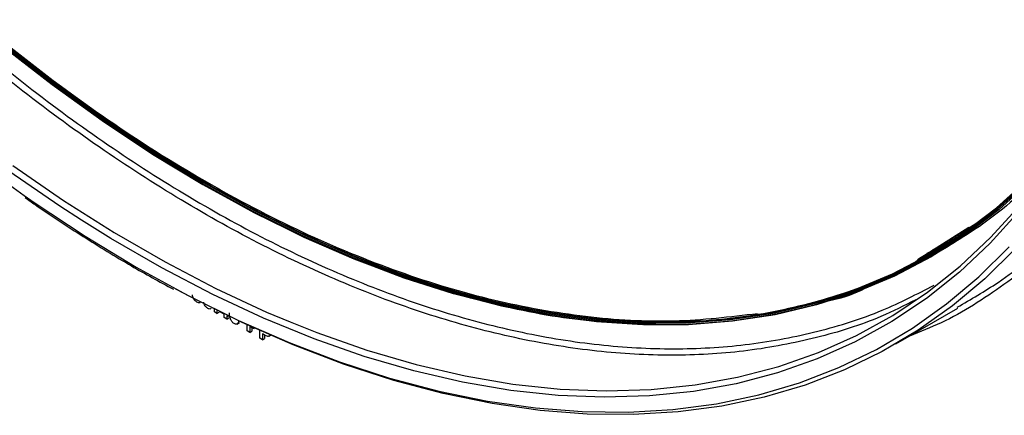
# Model space of a CAD drawing. Units: millimetres. Extents: x 5 to 419, y -29 to 291.
# Drawn here: x 321 to 336, y 101 to 107 of the extents above; entities that cross this region are included whole.
import ezdxf

# ---------------------------------------------------------------- set-up
doc = ezdxf.new("R2010")
doc.units = ezdxf.units.MM

msp = doc.modelspace()

# ---------------------------------------------------------------- linework, layer by layer
at = {"color": 7, "linetype": 'Continuous', "lineweight": 25}
for p, q in [((335.571782, 103.609825), (334.851551, 103.156466)), ((334.853885, 103.174191), (335.430647, 103.537091)), ((335.121061, 103.307915), (334.899439, 103.202854)), ((335.165542, 103.335573), (335.147445, 103.32337)), ((334.716419, 103.087698), (334.957587, 103.202023)), ((334.805266, 103.143601), (335.066345, 103.267411)), ((335.070258, 103.270308), (334.811984, 103.147827)), ((334.872518, 103.097296), (334.88262, 103.103128)), ((324.330451, 102.289029), (324.330451, 102.331079)), ((324.369303, 102.2666), (324.330451, 102.289029)), ((324.364765, 102.314085), (324.369303, 102.311465)), ((324.369303, 102.311465), (324.369657, 102.311669)), ((324.369303, 102.311465), (324.369303, 102.2666)), ((324.369303, 102.2666), (324.399608, 102.284095)), ((324.399608, 102.296918), (324.399608, 102.284095)), ((324.472909, 102.254646), (324.400119, 102.296667)), ((334.358042, 101.818827), (335.267179, 102.34366)), ((324.472909, 102.20679), (324.472909, 102.254646)), ((324.511761, 102.184361), (324.472909, 102.20679)), ((324.537662, 102.217265), (324.511761, 102.232217)), ((324.511761, 102.232217), (324.511761, 102.184361)), ((324.511761, 102.184361), (324.542065, 102.201856)), ((324.663449, 102.109928), (324.701329, 102.131797)), ((324.812217, 102.010912), (324.812217, 102.100467)), ((324.851069, 101.988483), (324.812217, 102.010912)), ((324.877658, 102.059872), (324.851069, 102.075222)), ((324.851069, 102.075222), (324.851069, 101.988483)), ((324.851069, 101.988483), (324.881373, 102.005978)), ((324.881373, 102.057818), (324.881373, 102.005978)), ((324.998706, 101.903254), (324.998706, 102.015833)), ((325.037558, 101.880825), (324.998706, 101.903254)), ((325.064148, 101.952214), (325.037558, 101.967564)), ((325.037558, 101.967564), (325.037558, 101.880825)), ((325.037558, 101.880825), (325.067863, 101.898319)), ((325.067863, 101.95016), (325.067863, 101.898319)), ((325.130683, 101.930666), (325.157176, 101.94596))]:
    msp.add_line(p, q, dxfattribs=at)
at = {"color": 8, "linetype": 'Continuous', "lineweight": 25}
msp.add_line((334.674053, 103.061041), (334.853885, 103.174191), dxfattribs=at)
at = {"color": 7, "linetype": 'Continuous', "lineweight": 25, "flags": 128}
for points in [[(321.211344, 106.201783), (321.942788, 105.632957), (322.679578, 105.102668), (323.419941, 104.612195), (324.162093, 104.16272), (324.904244, 103.755326), (325.644607, 103.390993), (326.381398, 103.070601), (327.112841, 102.794921), (327.837175, 102.564618), (328.552653, 102.380245), (329.257552, 102.242249), (329.950173, 102.15096), (330.628848, 102.106599), (331.291941, 102.109274), (331.937855, 102.158976), (332.565032, 102.255588), (333.171963, 102.398875), (333.757184, 102.588493), (334.319285, 102.823985), (334.856912, 103.104783), (335.36877, 103.430211), (335.853625, 103.799484), (336.310309, 104.211713)], [(336.291049, 104.212445), (335.834572, 103.802078), (335.350044, 103.434546), (334.838631, 103.110734), (334.30156, 102.831418), (333.740122, 102.597271), (333.155667, 102.408856), (332.549599, 102.266624), (331.923375, 102.170917), (331.278499, 102.121967), (330.616522, 102.11989), (329.939034, 102.164691), (329.247662, 102.256262), (328.54407, 102.394385), (327.829947, 102.578726), (327.10701, 102.808842), (326.376995, 103.084182), (325.641658, 103.404082), (324.902765, 103.767774), (324.162093, 104.174385), (323.42142, 104.622937), (322.682527, 105.112352), (321.94719, 105.641454), (321.217176, 106.208971)], [(336.328524, 104.205913), (335.871536, 103.793408), (335.386357, 103.423888), (334.874157, 103.098243), (334.336171, 102.817257), (333.773694, 102.581608), (333.188082, 102.391863), (332.580747, 102.24848), (331.95315, 102.151804), (331.306805, 102.102069), (330.643269, 102.099393), (329.964141, 102.143783), (329.271057, 102.235133), (328.565687, 102.373221), (327.849731, 102.557717), (327.124914, 102.788174), (326.392982, 103.064039), (325.655699, 103.384645), (324.914841, 103.74922), (324.172194, 104.156887), (323.429547, 104.606662), (322.68869, 105.097462), (321.951407, 105.628105), (321.219475, 106.197312)], [(321.229246, 106.225108), (321.958772, 105.657969), (322.693618, 105.129221), (323.432017, 104.640133), (324.172194, 104.191881), (324.912372, 103.785542), (325.650771, 103.422093), (326.385616, 103.102407), (327.115143, 102.827251), (327.837597, 102.597288), (328.551243, 102.413071), (329.254365, 102.275041), (329.945274, 102.18353), (330.622309, 102.138759), (331.283844, 102.140835), (331.928289, 102.189753), (332.554095, 102.285395), (333.159757, 102.427532), (333.743822, 102.615822), (334.304884, 102.849812), (334.841596, 103.128941), (335.352668, 103.452537), (335.836872, 103.819823), (336.293044, 104.229916)], [(325.44407, 102.142426), (325.839903, 101.986025), (326.57432, 101.728351), (327.300909, 101.516039), (328.017966, 101.349585), (328.723813, 101.229381), (329.416795, 101.155707), (330.09529, 101.128736), (330.757706, 101.148532), (331.402494, 101.215048), (332.028141, 101.328128), (332.633182, 101.487507), (333.2162, 101.692812), (333.775829, 101.943562), (334.310757, 102.23917), (334.819732, 102.578942), (335.301561, 102.962083), (335.755115, 103.387696), (336.179332, 103.854782), (336.573217, 104.362249), (336.935848, 104.908906), (337.266376, 105.493473), (337.317391, 105.592724)], [(320.933552, 104.434923), (321.533895, 104.001537)], [(322.374068, 103.638846), (322.056853, 103.844845), (321.309521, 104.360083)], [(336.114628, 103.219982), (335.666675, 102.77748), (335.190131, 102.377085), (334.686094, 102.019718), (334.155721, 101.706202), (333.600233, 101.437256), (333.020907, 101.2135), (332.419074, 101.035447), (331.796119, 100.903508), (331.153474, 100.817986), (330.492616, 100.779076), (329.815066, 100.78687), (329.122381, 100.841348), (328.416153, 100.942386), (327.698007, 101.089751), (326.969594, 101.283104), (326.232589, 101.522001), (325.488686, 101.805893), (324.739596, 102.134126), (323.987041, 102.505946), (323.763761, 102.624304)]]:
    msp.add_lwpolyline(points, dxfattribs=at)
at = {"color": 8, "linetype": 'Continuous', "lineweight": 25, "flags": 128}
for points in [[(321.366126, 104.443618), (322.111025, 103.930058), (322.858551, 103.456702), (323.606954, 103.024658), (324.35448, 102.634939), (325.099378, 102.288457), (325.44407, 102.142426)], [(321.533895, 104.001537), (321.680238, 103.899998), (322.430377, 103.404532), (323.182245, 102.949666), (323.934113, 102.536444), (324.684252, 102.165817), (325.430937, 101.838637), (326.172452, 101.555657), (326.907092, 101.317527), (327.633167, 101.124794), (328.349007, 100.977902), (329.052968, 100.877189), (329.74343, 100.822885), (330.418805, 100.815117), (331.077541, 100.853901), (331.718124, 100.939149), (332.339079, 101.070665), (332.93898, 101.248146), (333.516447, 101.471184), (334.070152, 101.739266), (334.598822, 102.051776), (335.101241, 102.407996), (335.576255, 102.807106), (336.022771, 103.248188)], [(336.171115, 103.769324), (335.745512, 103.300711), (335.290477, 102.873709), (334.807074, 102.489316), (334.296437, 102.148434), (333.759761, 101.85186), (333.198304, 101.600291), (332.613382, 101.394316), (332.006364, 101.234416), (331.378673, 101.120966), (330.731779, 101.054233), (330.067199, 101.034373), (329.386488, 101.061432), (328.691242, 101.135346), (327.98309, 101.255943), (327.26369, 101.42294), (326.534728, 101.635946), (325.797912, 101.894462), (325.054968, 102.197882), (324.307637, 102.545496), (323.557669, 102.936488), (322.806821, 103.369943), (322.374068, 103.638846)]]:
    msp.add_lwpolyline(points, dxfattribs=at)
at = {"color": 8, "linetype": 'Continuous', "lineweight": 25}
for points, knots in [([(334.647932, 102.468198), (334.47964, 102.382758), (334.017949, 102.148362), (333.193911, 101.895694), (332.189165, 101.701251), (331.132404, 101.633622), (330.033812, 101.686376), (328.899085, 101.861026), (327.735409, 102.156015), (326.549809, 102.569676), (325.349531, 103.099452), (324.14189, 103.742122), (322.934248, 104.493765), (321.73397, 105.3498), (320.548372, 106.305006), (319.384685, 107.35356), (318.250003, 108.489069), (317.151243, 109.704609), (316.095106, 110.992769), (315.088031, 112.345696), (314.136158, 113.75514), (313.245289, 115.212508), (312.420861, 116.708913), (311.667884, 118.235238), (310.991009, 119.782152), (310.394141, 121.340316), (309.881743, 122.899884), (309.453866, 124.452636), (309.124592, 125.984296), (308.930881, 127.068248), (308.875206, 127.626574), (308.868345, 127.695372)], [0, 0, 0, 0, 0.020696849, 0.056779519, 0.092862189, 0.12894486, 0.16502753, 0.2011102, 0.23719287, 0.27327554, 0.30935821, 0.34544088, 0.381523551, 0.417606221, 0.453688891, 0.489771561, 0.525854231, 0.561936901, 0.598019572, 0.634102242, 0.670184912, 0.706267582, 0.742350252, 0.778432922, 0.814515593, 0.850598263, 0.886680933, 0.922763603, 0.958846273, 0.994928943, 1, 1, 1, 1]), ([(309.036484, 127.212009), (309.097582, 126.808137), (309.234039, 125.906133), (309.555359, 124.471157), (309.978076, 122.925199), (310.489476, 121.370505), (311.08445, 119.817152), (311.759012, 118.275657), (312.509548, 116.753849), (313.331461, 115.26266), (314.219049, 113.810051), (315.168197, 112.404965), (316.171719, 111.0568), (317.224592, 109.772337), (318.31978, 108.561231), (319.450486, 107.429226), (320.610735, 106.384034), (321.792153, 105.432184), (322.988816, 104.57848), (324.192373, 103.829818), (325.395939, 103.18887), (326.592584, 102.660952), (327.774007, 102.24874), (328.934264, 101.954354), (330.06499, 101.780819), (331.160091, 101.727613), (332.213309, 101.795815), (333.215488, 101.987728), (334.125903, 102.274198), (334.668688, 102.55364), (334.920236, 102.683144)], [0, 0, 0, 0, 0.029266148, 0.065362687, 0.101515992, 0.137667118, 0.173764385, 0.209958147, 0.246054681, 0.282208003, 0.318359141, 0.354456404, 0.390650153, 0.426746686, 0.462900013, 0.499051153, 0.535148416, 0.571342163, 0.607438695, 0.643592023, 0.679743164, 0.715840426, 0.752034173, 0.788130705, 0.824284033, 0.860435173, 0.896532436, 0.932726185, 0.968822718, 1, 1, 1, 1]), ([(334.851551, 103.156466), (334.763984, 103.099459), (334.348883, 102.829227), (333.510429, 102.51294), (332.345334, 102.218556), (331.099032, 102.112219), (329.792406, 102.178466), (328.434652, 102.4211), (327.038703, 102.836754), (325.616962, 103.421995), (324.182296, 104.171464), (322.747627, 105.078425), (321.325895, 106.134695), (319.929916, 107.330752), (318.572277, 108.655812), (317.265219, 110.097927), (316.020528, 111.644095), (314.84942, 113.280378), (313.762477, 114.992015), (312.769417, 116.763597), (311.879494, 118.57907), (311.099617, 120.422367), (310.440973, 122.275737), (309.913949, 124.059162), (309.673188, 125.204824), (309.559777, 125.744489)], [0, 0, 0, 0, 0.012065724, 0.057196373, 0.102327022, 0.14745767, 0.192588319, 0.237718968, 0.282849617, 0.327980266, 0.373110915, 0.418241564, 0.463372213, 0.508502862, 0.553633511, 0.598764159, 0.643894808, 0.689025457, 0.734156106, 0.779286755, 0.824417404, 0.869548053, 0.914678702, 0.959809351, 1, 1, 1, 1]), ([(309.604523, 125.636347), (309.710268, 125.133991), (309.943504, 124.02598), (310.460666, 122.281115), (311.118123, 120.429018), (311.897953, 118.587007), (312.786907, 116.772607), (313.779636, 115.00239), (314.865564, 113.291645), (316.036149, 111.656741), (317.279795, 110.111256), (318.586164, 108.670482), (319.942763, 107.345873), (321.33791, 106.151074), (322.758648, 105.095002), (324.192367, 104.189181), (325.62614, 103.439602), (327.04677, 102.855524), (328.442247, 102.438783), (329.797689, 102.199805), (331.10362, 102.122437), (331.918063, 102.219335), (332.323094, 102.267524)], [0, 0, 0, 0, 0.041852469, 0.092311091, 0.142767048, 0.193225709, 0.243681688, 0.294140326, 0.344596297, 0.395054944, 0.445510918, 0.495969562, 0.546425534, 0.596884179, 0.647340152, 0.697798797, 0.74825477, 0.798713415, 0.849169388, 0.899628033, 0.950084004, 1, 1, 1, 1]), ([(334.627832, 96.644347), (334.456713, 96.557417), (333.993076, 96.321887), (333.167916, 96.068554), (332.166014, 95.874756), (331.112304, 95.807298), (330.016868, 95.859907), (328.885405, 96.034053), (327.725076, 96.328194), (326.542885, 96.740665), (325.346059, 97.268918), (324.14189, 97.90974), (322.937721, 98.659222), (321.740894, 99.512795), (320.558706, 100.465254), (319.398365, 101.510793), (318.266946, 102.643036), (317.171346, 103.855081), (316.118246, 105.139537), (315.114067, 106.488573), (314.164931, 107.893964), (313.276624, 109.347141), (312.454567, 110.839243), (311.703755, 112.361179), (311.028826, 113.903644), (310.433675, 115.457327), (309.922748, 117.012411), (309.496115, 118.560693), (309.167734, 120.08797), (308.974328, 121.170963), (308.918651, 121.729804), (308.911604, 121.800543)], [0, 0, 0, 0, 0.021095985, 0.057158119, 0.093220252, 0.129282385, 0.165344518, 0.201406651, 0.237468785, 0.273530918, 0.309593051, 0.345655184, 0.381717317, 0.417779451, 0.453841584, 0.489903717, 0.52596585, 0.562027983, 0.598090117, 0.63415225, 0.670214383, 0.706276516, 0.742338649, 0.778400783, 0.814462916, 0.850525049, 0.886587182, 0.922649316, 0.958711449, 0.994773582, 1, 1, 1, 1]), ([(309.078903, 121.320215), (309.140214, 120.91484), (309.276645, 120.012777), (309.59757, 118.579228), (310.01909, 117.037723), (310.529009, 115.487517), (311.122268, 113.938645), (311.794883, 112.401597), (312.543254, 110.88418), (313.362795, 109.397293), (314.247823, 107.948875), (315.194233, 106.547842), (316.194859, 105.203567), (317.244695, 103.92281), (318.336723, 102.715198), (319.464167, 101.586459), (320.621069, 100.544282), (321.799078, 99.595179), (322.992288, 98.743937), (324.192373, 97.997435), (325.392466, 97.358336), (326.585659, 96.831942), (327.763674, 96.420919), (328.920583, 96.127382), (330.048047, 95.954349), (331.139989, 95.901295), (332.190166, 95.969304), (333.189461, 96.160648), (334.098115, 96.446626), (334.640142, 96.725707), (334.891777, 96.85527)], [0, 0, 0, 0, 0.029451668, 0.065537523, 0.10168013, 0.137820553, 0.173907138, 0.210090187, 0.246176036, 0.28231866, 0.318459096, 0.354545676, 0.390728712, 0.42681456, 0.46295719, 0.499097627, 0.535184207, 0.571367242, 0.607453089, 0.643595719, 0.679736157, 0.715822736, 0.752005771, 0.788091618, 0.824234249, 0.860374686, 0.896461265, 0.932644302, 0.96873015, 1, 1, 1, 1]), ([(331.993878, 96.379367), (331.660125, 96.349299), (330.986845, 96.288641), (329.919998, 96.346973), (328.815648, 96.515118), (327.682094, 96.80294), (326.527457, 97.205678), (325.358453, 97.721681), (324.182297, 98.347588), (323.006135, 99.07964), (321.837146, 99.913358), (320.682455, 100.843664), (319.549103, 101.864884), (318.443999, 102.970793), (317.373883, 104.154646), (316.345277, 105.409226), (315.364455, 106.726885), (314.437395, 108.099587), (313.569748, 109.518964), (312.766818, 110.97636), (312.033447, 112.462901), (311.374301, 113.969471), (310.792674, 115.487085), (310.294823, 117.005742), (309.886927, 118.471305), (309.690247, 119.417287), (309.596783, 119.86682)], [0, 0, 0, 0, 0.041149365, 0.083010523, 0.124871681, 0.166732838, 0.208593996, 0.250455154, 0.292316311, 0.334177469, 0.376038627, 0.417899785, 0.459760942, 0.5016221, 0.543483258, 0.585344415, 0.627205573, 0.669066731, 0.710927889, 0.752789046, 0.794650204, 0.836511362, 0.878372519, 0.920233677, 0.962094835, 1, 1, 1, 1]), ([(309.640216, 119.761989), (309.726277, 119.348811), (309.915726, 118.439265), (310.314561, 117.010708), (310.811396, 115.493327), (311.393047, 113.976332), (312.051553, 112.471164), (312.784476, 110.985152), (313.587035, 109.529058), (314.45374, 108.11063), (315.380552, 106.738608), (316.360459, 105.422168), (317.388557, 104.167931), (318.457973, 102.985324), (319.562071, 101.879957), (320.695018, 100.85936), (321.848635, 99.929909), (323.017138, 99.096294), (324.192373, 98.36525), (325.367618, 97.739382), (326.536099, 97.223897), (327.689738, 96.821348), (328.822631, 96.534027), (329.926977, 96.364061), (330.995458, 96.314028), (332.003815, 96.372119), (332.628201, 96.506769), (332.929902, 96.571831)], [0, 0, 0, 0, 0.033624329, 0.074018493, 0.114410162, 0.154741694, 0.19518103, 0.235511723, 0.275905905, 0.316297588, 0.356629116, 0.397068438, 0.437399129, 0.477793317, 0.518185003, 0.558516529, 0.598955849, 0.639286541, 0.679680729, 0.720072415, 0.760403942, 0.800843262, 0.841173953, 0.881568141, 0.921959826, 0.962291353, 1, 1, 1, 1]), ([(333.830245, 90.485028), (333.600832, 90.404102), (333.059662, 90.213202), (332.141144, 90.05164), (331.092665, 89.980069), (329.999801, 90.03368), (328.871758, 90.207015), (327.714733, 90.50039), (326.535963, 90.91165), (325.342585, 91.438385), (324.14189, 92.077357), (322.941194, 92.824678), (321.747818, 93.675789), (320.56904, 94.625502), (319.412045, 95.668025), (318.283889, 96.797003), (317.191449, 98.005553), (316.141386, 99.286304), (315.140103, 100.63145), (314.193704, 102.032788), (313.307959, 103.481774), (312.488272, 104.969573), (311.739626, 106.487119), (311.066643, 108.025136), (310.47321, 109.574338), (309.963752, 111.124939), (309.538364, 112.66875), (309.210877, 114.191644), (309.017774, 115.273682), (308.962096, 115.833041), (308.954861, 115.905725)], [0, 0, 0, 0, 0.0273706699, 0.064565834, 0.1017609982, 0.1389561624, 0.1761513265, 0.2133464907, 0.2505416548, 0.287736819, 0.3249319831, 0.3621271473, 0.3993223114, 0.4365174756, 0.4737126397, 0.5109078039, 0.548102968, 0.5852981322, 0.6224932963, 0.6596884605, 0.6968836246, 0.7340787888, 0.7712739529, 0.8084691171, 0.8456642812, 0.8828594454, 0.9200546096, 0.9572497737, 0.9944449379, 1, 1, 1, 1]), ([(309.121322, 115.428424), (309.182845, 115.021545), (309.319251, 114.119422), (309.639781, 112.687299), (310.060105, 111.150247), (310.568542, 109.604528), (311.160086, 108.060137), (311.830754, 106.527537), (312.57696, 105.01451), (313.39413, 103.531926), (314.276597, 102.087699), (315.220268, 100.69072), (316.218, 99.350334), (317.264798, 98.073283), (318.353666, 96.869165), (319.477847, 95.743692), (320.631402, 94.70453), (321.806003, 93.758173), (322.995761, 92.909395), (324.192373, 92.165052), (325.388994, 91.527804), (326.578736, 91.002929), (327.753334, 90.593111), (328.906926, 90.300363), (330.031014, 90.128052), (331.120222, 90.074327), (332.165775, 90.145214), (333.124076, 90.316638), (333.704203, 90.522583), (333.973398, 90.618147)], [0, 0, 0, 0, 0.030748938, 0.068175948, 0.105661825, 0.143145429, 0.180573199, 0.218101017, 0.255528021, 0.293013915, 0.330497533, 0.367925297, 0.405453103, 0.442880105, 0.480366005, 0.517849625, 0.555277389, 0.592805192, 0.630232194, 0.667718095, 0.705201714, 0.742629478, 0.780157282, 0.817584284, 0.855070185, 0.892553804, 0.929981568, 0.967509373, 1, 1, 1, 1]), ([(334.788834, 91.497544), (334.703454, 91.441881), (334.292397, 91.173896), (333.460413, 90.859657), (332.301829, 90.566021), (331.062304, 90.459666), (329.762717, 90.525062), (328.412203, 90.766039), (327.023652, 91.179237), (325.60941, 91.761243), (324.182296, 92.506717), (322.755179, 93.408953), (321.340946, 94.4598), (319.952364, 95.649773), (318.601967, 96.968129), (317.301946, 98.402967), (316.064039, 99.941332), (314.899415, 101.56934), (313.818609, 103.272288), (312.831298, 105.034823), (311.946694, 106.840953), (311.17167, 108.674678), (310.517372, 110.518308), (309.994261, 112.29151), (309.755619, 113.430226), (309.643288, 113.96623)], [0, 0, 0, 0, 0.011835031, 0.056978733, 0.102122435, 0.147266137, 0.192409839, 0.23755354, 0.282697242, 0.327840944, 0.372984646, 0.418128348, 0.46327205, 0.508415751, 0.553559453, 0.598703155, 0.643846857, 0.688990559, 0.734134261, 0.779277963, 0.824421664, 0.869565366, 0.914709068, 0.95985277, 1, 1, 1, 1]), ([(309.687755, 113.859045), (309.792509, 113.360028), (310.023711, 112.258641), (310.537066, 110.523677), (311.190181, 108.681321), (311.965156, 106.848883), (312.848792, 105.043827), (313.835771, 103.282656), (314.915562, 101.580603), (316.079663, 99.953973), (317.316525, 98.416294), (318.615856, 96.982797), (319.965213, 95.664894), (321.352963, 94.476177), (322.766201, 93.425531), (324.192367, 92.524434), (325.618587, 91.778851), (327.031716, 91.19801), (328.419801, 90.783713), (329.767982, 90.546441), (331.06299, 90.469967), (331.869287, 90.566218), (332.268393, 90.613861)], [0, 0, 0, 0, 0.041822553, 0.092307102, 0.142788971, 0.19327356, 0.243755452, 0.294240018, 0.3447219, 0.395206476, 0.445688361, 0.496172933, 0.546654818, 0.597139391, 0.647621276, 0.698105849, 0.748587734, 0.799072307, 0.849554192, 0.900038765, 0.950520649, 1, 1, 1, 1]), ([(336.887367, 104.81721), (336.76745, 104.665659), (336.392465, 104.191757), (335.727751, 103.611569), (335.140593, 103.261524), (334.890107, 103.112192)], [0, 0, 0, 0, 0.212335165, 0.663976657, 1, 1, 1, 1]), ([(335.258152, 102.359036), (335.461112, 102.476015), (335.975736, 102.772629), (336.664208, 103.345589), (337.107695, 103.853664), (337.305915, 104.080751)], [0, 0, 0, 0, 0.264785986, 0.671391307, 1, 1, 1, 1]), ([(337.30493, 103.951052), (337.136872, 103.757889), (336.723013, 103.282204), (335.955998, 102.677915), (335.207637, 102.193575), (334.713633, 101.996268), (334.557143, 101.933765)], [0, 0, 0, 0, 0.217238992, 0.534973441, 0.852689669, 1, 1, 1, 1])]:
    msp.add_open_spline(points, degree=3, knots=knots, dxfattribs=at)
at = {"color": 7, "linetype": 'Continuous', "lineweight": 25}
for points, knots in [([(309.502185, 125.88368), (309.621798, 125.310036), (309.868138, 124.12863), (310.403554, 122.306664), (311.062829, 120.447013), (311.843629, 118.597304), (312.73519, 116.775312), (313.730444, 114.997225), (314.820128, 113.279194), (315.994462, 111.636729), (317.242812, 110.084684), (318.553896, 108.637087), (319.915861, 107.307029), (321.316398, 106.106523), (322.742834, 105.046457), (324.182318, 104.136282), (325.621669, 103.384726), (327.048503, 102.79671), (328.447579, 102.384546), (329.715622, 102.144644), (330.487297, 102.125018), (330.825932, 102.116405)], [0, 0, 0, 0, 0.050404179, 0.103806275, 0.15720837, 0.210610465, 0.264012561, 0.317414656, 0.370816752, 0.424218847, 0.477620943, 0.531023038, 0.584425133, 0.637827229, 0.691229324, 0.74463142, 0.798033515, 0.851435611, 0.904837706, 0.958239801, 1, 1, 1, 1]), ([(309.53825, 120.008099), (309.538646, 120.005661), (309.619081, 119.511378), (309.86194, 118.499693), (310.271677, 116.982449), (310.777968, 115.454082), (311.363577, 113.928522), (312.028694, 112.413918), (312.768221, 110.919897), (313.577888, 109.455545), (314.452653, 108.029876), (315.387162, 106.651636), (316.375673, 105.329297), (317.412118, 104.070953), (318.49013, 102.884418), (319.6031, 101.77665), (320.74416, 100.755673), (321.906428, 99.823199), (323.082308, 99.001957), (323.873081, 98.488734), (324.268258, 98.281072), (324.269703, 98.280313)], [0, 0, 0, 0, 0.000291415, 0.059085106, 0.117878797, 0.176672488, 0.235466178, 0.294259869, 0.35305356, 0.411847251, 0.470640942, 0.529434633, 0.588228324, 0.647022015, 0.705815706, 0.764609397, 0.823403088, 0.882196779, 0.940990469, 0.99978416, 1, 1, 1, 1]), ([(309.58602, 114.10427), (309.704472, 113.534614), (309.948616, 112.360485), (310.480019, 110.54908), (311.134949, 108.699184), (311.910897, 106.859063), (312.797137, 105.046428), (313.786639, 103.277404), (314.870181, 101.568078), (316.038026, 99.933902), (317.279584, 98.389674), (318.583624, 96.949368), (319.938338, 95.626025), (321.33147, 94.431613), (322.750395, 93.37698), (324.182318, 92.471533), (325.614105, 91.723986), (327.03344, 91.139174), (328.425071, 90.729595), (329.678831, 90.492241), (330.439107, 90.472985), (330.768638, 90.464639)], [0, 0, 0, 0, 0.050375791, 0.103830502, 0.157285213, 0.210739924, 0.264194634, 0.317649345, 0.371104056, 0.424558766, 0.478013477, 0.531468188, 0.584922898, 0.638377609, 0.69183232, 0.745287031, 0.798741741, 0.852196452, 0.905651163, 0.959105873, 1, 1, 1, 1]), ([(321.546527, 103.973078), (321.595294, 103.938032), (321.878765, 103.73432), (322.400318, 103.396645), (323.079162, 102.977588), (323.521757, 102.735621), (323.727806, 102.622973)], [0, 0, 0, 0, 0.067484326, 0.392272734, 0.7170736, 1, 1, 1, 1]), ([(334.01546, 102.689506), (333.863829, 102.614163), (333.662562, 102.514158), (333.437082, 102.463729), (333.381475, 102.451293)], [0, 0, 0, 0, 0.75338531, 1, 1, 1, 1]), ([(324.074635, 102.433718), (324.06543, 102.440016), (324.04704, 102.452601), (324.025829, 102.483219), (324.013002, 102.513893), (324.010518, 102.531767), (324.009275, 102.54071)], [0, 0, 0, 0, 0.2798589734, 0.5591459924, 0.779442853, 1, 1, 1, 1]), ([(324.122247, 102.429636), (324.120491, 102.427992), (324.114177, 102.422081), (324.096942, 102.423058), (324.082074, 102.430163), (324.074635, 102.433718)], [0, 0, 0, 0, 0.161404327, 0.580411127, 1, 1, 1, 1]), ([(324.23324, 102.342157), (324.221627, 102.350736), (324.204148, 102.363649), (324.186949, 102.391431), (324.175611, 102.413658), (324.174605, 102.427636), (324.174105, 102.434578)], [0, 0, 0, 0, 0.3986526919, 0.6000091998, 0.8013571169, 1, 1, 1, 1]), ([(324.277921, 102.337522), (324.277038, 102.336505), (324.271964, 102.330671), (324.255531, 102.33167), (324.240676, 102.338659), (324.23324, 102.342157)], [0, 0, 0, 0, 0.095299342, 0.547145497, 1, 1, 1, 1]), ([(324.621761, 102.117869), (324.610206, 102.126441), (324.592814, 102.139343), (324.575203, 102.167176), (324.555088, 102.21132), (324.55404, 102.246137), (324.553203, 102.273955)], [0, 0, 0, 0, 0.248921504, 0.374649904, 0.500372939, 1, 1, 1, 1]), ([(324.6853, 102.157272), (324.684504, 102.146557), (324.682915, 102.125171), (324.666344, 102.108782), (324.6445, 102.106734), (324.629346, 102.114154), (324.621761, 102.117869)], [0, 0, 0, 0, 0.280204728, 0.559313497, 0.779411162, 1, 1, 1, 1]), ([(324.91999, 102.038799), (324.912122, 102.042154), (324.898066, 102.048146), (324.883896, 102.056288), (324.877658, 102.059872)], [0, 0, 0, 0, 0.559811135, 1, 1, 1, 1]), ([(325.10648, 101.931141), (325.098612, 101.934495), (325.084556, 101.940488), (325.070385, 101.94863), (325.064148, 101.952214)], [0, 0, 0, 0, 0.559811135, 1, 1, 1, 1]), ([(325.134135, 101.933515), (325.130663, 101.931733), (325.12275, 101.927672), (325.112328, 101.929894), (325.10648, 101.931141)], [0, 0, 0, 0, 0.438844896, 1, 1, 1, 1])]:
    msp.add_open_spline(points, degree=3, knots=knots, dxfattribs=at)

doc.saveas('drawing.dxf')
